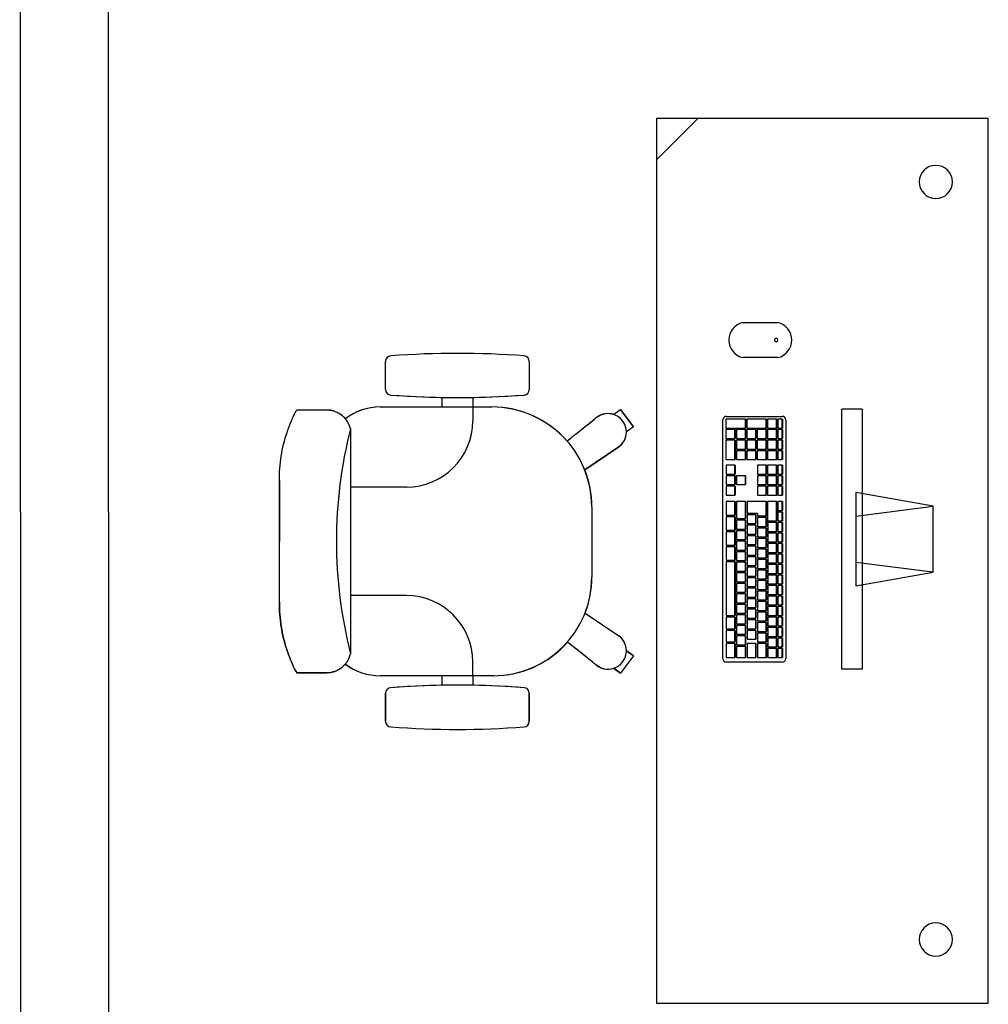
# Model space of a CAD drawing. Extents: x 124 to 265, y -167 to 46.
# Drawn here: x 224 to 225, y -129 to -127 of the extents above; entities that cross this region are included whole.
import ezdxf

# ---------------------------------------------------------------- set-up
doc = ezdxf.new("R2010")
doc.units = 0
doc.layers.add('BASE', color=8, linetype='Continuous')

msp = doc.modelspace()

# ---------------------------------------------------------------- linework, layer by layer
at = {"layer": 'BASE', "color": 8}
for p, q in [((223.6368, -125.5773), (223.6388, -130.3858)), ((223.7988, -130.3858), (223.7969, -125.7173)), ((224.7884, -127.4465), (224.8634, -127.3715)), ((225.3884, -127.3715), (224.7884, -127.3715)), ((224.7884, -127.3715), (224.7884, -128.9715)), ((225.3884, -128.9715), (225.3884, -127.3715)), ((224.9445, -127.7408), (225.008, -127.7408)), ((225.008, -127.8043), (224.9445, -127.8043)), ((224.2984, -127.8619), (224.2984, -127.8111)), ((224.2984, -127.8619), (224.2984, -127.8111)), ((224.2984, -127.8619), (224.2984, -127.8111)), ((224.5584, -127.8111), (224.5584, -127.8619)), ((224.5584, -127.8111), (224.5584, -127.8619)), ((224.5584, -127.8111), (224.5584, -127.8619)), ((224.401, -127.8935), (224.401, -127.8763)), ((224.401, -127.8935), (224.401, -127.8763)), ((224.401, -127.8935), (224.401, -127.8763)), ((224.456, -127.8763), (224.456, -127.8935)), ((224.456, -127.8763), (224.456, -127.8935)), ((224.456, -127.8763), (224.456, -127.8935)), ((224.2884, -127.8935), (224.401, -127.8935)), ((224.2884, -127.8935), (224.4909, -127.8935)), ((224.2884, -127.8935), (224.4909, -127.8935)), ((224.456, -127.8935), (224.4909, -127.8935)), ((224.456, -127.8935), (224.456, -127.9185)), ((224.7109, -127.9071), (224.7235, -127.8979)), ((224.7109, -127.9071), (224.7235, -127.8979)), ((224.7109, -127.9071), (224.7235, -127.8979)), ((224.7235, -127.8979), (224.7466, -127.9296)), ((224.7466, -127.9296), (224.7235, -127.8979)), ((224.7466, -127.9296), (224.7235, -127.8979)), ((224.7466, -127.9296), (224.7235, -127.8979)), ((224.7466, -127.9296), (224.7235, -127.8979)), ((224.7466, -127.9296), (224.7235, -127.8979)), ((224.7466, -127.9296), (224.7235, -127.8979)), ((225.1605, -127.8976), (225.1235, -127.8976)), ((225.1235, -128.3675), (225.1235, -127.8976)), ((225.1605, -127.8976), (225.1605, -128.3675)), ((224.1378, -127.8987), (224.192, -127.8987)), ((224.1378, -127.8987), (224.182, -127.8987)), ((224.1478, -127.8987), (224.192, -127.8987)), ((224.6789, -127.9134), (224.681, -127.9118)), ((224.681, -127.9118), (224.6789, -127.9134)), ((224.681, -127.9118), (224.6789, -127.9134)), ((224.9491, -127.9155), (224.9139, -127.9155)), ((224.9139, -127.9155), (224.9139, -127.9315)), ((224.9146, -127.9104), (225.0158, -127.9104)), ((224.9491, -127.9315), (224.9491, -127.9155)), ((224.9491, -127.9155), (224.9494, -127.9155)), ((224.9494, -127.9155), (224.9494, -127.9315)), ((224.987, -127.9155), (224.9518, -127.9155)), ((224.9518, -127.9155), (224.9518, -127.9315)), ((224.987, -127.9315), (224.987, -127.9155)), ((224.987, -127.9155), (224.9872, -127.9155)), ((224.9872, -127.9155), (224.9872, -127.9315)), ((225.0056, -127.9155), (224.9894, -127.9155)), ((224.9894, -127.9155), (224.9894, -127.9315)), ((225.0056, -127.9315), (225.0056, -127.9155)), ((225.0056, -127.9155), (225.0059, -127.9155)), ((225.0059, -127.9155), (225.0059, -127.9315)), ((225.0079, -127.9155), (225.0079, -127.9315)), ((225.0158, -127.9155), (225.0079, -127.9155)), ((225.0158, -127.9315), (225.0158, -127.9155)), ((225.0158, -127.9155), (225.0161, -127.9155)), ((225.0161, -127.9155), (225.0161, -127.9315)), ((224.235, -127.9327), (224.235, -128.3392)), ((224.7466, -127.9296), (224.734, -127.9387)), ((224.7466, -127.9296), (224.734, -127.9387)), ((224.7466, -127.9296), (224.734, -127.9387)), ((224.9082, -128.3484), (224.9082, -127.9168)), ((224.9139, -127.9315), (224.9491, -127.9315)), ((224.9491, -127.9315), (224.9494, -127.9315)), ((224.9518, -127.9315), (224.987, -127.9315)), ((224.987, -127.9315), (224.9872, -127.9315)), ((224.9894, -127.9315), (225.0056, -127.9315)), ((225.0056, -127.9315), (225.0059, -127.9315)), ((225.0079, -127.9315), (225.0158, -127.9315)), ((225.0158, -127.9315), (225.0161, -127.9315)), ((225.0221, -127.9168), (225.0221, -128.3484)), ((224.9302, -127.9345), (224.9139, -127.9345)), ((224.9139, -127.9345), (224.9139, -127.9505)), ((224.9139, -127.9505), (224.9302, -127.9505)), ((224.9302, -127.9505), (224.9302, -127.9345)), ((224.9302, -127.9345), (224.9305, -127.9345)), ((224.9302, -127.9505), (224.9305, -127.9505)), ((224.9305, -127.9345), (224.9305, -127.9505)), ((224.9491, -127.9345), (224.9329, -127.9345)), ((224.9329, -127.9345), (224.9329, -127.9505)), ((224.9329, -127.9505), (224.9491, -127.9505)), ((224.9491, -127.9505), (224.9491, -127.9345)), ((224.9491, -127.9345), (224.9494, -127.9345)), ((224.9491, -127.9505), (224.9494, -127.9505)), ((224.9494, -127.9345), (224.9494, -127.9505)), ((224.968, -127.9345), (224.9518, -127.9345)), ((224.9518, -127.9345), (224.9518, -127.9505)), ((224.9518, -127.9505), (224.968, -127.9505)), ((224.968, -127.9505), (224.968, -127.9345)), ((224.968, -127.9345), (224.9683, -127.9345)), ((224.968, -127.9505), (224.9683, -127.9505)), ((224.9683, -127.9345), (224.9683, -127.9505)), ((224.987, -127.9345), (224.9707, -127.9345)), ((224.9707, -127.9345), (224.9707, -127.9505)), ((224.9707, -127.9505), (224.987, -127.9505)), ((224.987, -127.9505), (224.987, -127.9345)), ((224.987, -127.9345), (224.9872, -127.9345)), ((224.987, -127.9505), (224.9872, -127.9505)), ((224.9872, -127.9345), (224.9872, -127.9505)), ((225.0056, -127.9345), (224.9894, -127.9345)), ((224.9894, -127.9345), (224.9894, -127.9505)), ((224.9894, -127.9505), (225.0056, -127.9505)), ((225.0056, -127.9505), (225.0056, -127.9345)), ((225.0056, -127.9345), (225.0059, -127.9345)), ((225.0056, -127.9505), (225.0059, -127.9505)), ((225.0059, -127.9345), (225.0059, -127.9505)), ((225.0079, -127.9345), (225.0079, -127.9505)), ((225.0158, -127.9345), (225.0079, -127.9345)), ((225.0079, -127.9505), (225.0158, -127.9505)), ((225.0158, -127.9505), (225.0158, -127.9345)), ((225.0158, -127.9345), (225.0161, -127.9345)), ((225.0158, -127.9505), (225.0161, -127.9505)), ((225.0161, -127.9345), (225.0161, -127.9505)), ((224.7202, -127.9657), (224.6586, -128.0073)), ((224.6586, -128.0073), (224.7202, -127.9657)), ((224.6586, -128.0073), (224.7202, -127.9657)), ((224.9302, -127.9535), (224.9139, -127.9535)), ((224.9139, -127.9535), (224.9139, -127.9885)), ((224.9302, -127.9885), (224.9302, -127.9535)), ((224.9302, -127.9535), (224.9305, -127.9535)), ((224.9305, -127.9535), (224.9305, -127.9885)), ((224.9491, -127.9535), (224.9329, -127.9535)), ((224.9329, -127.9535), (224.9329, -127.9695)), ((224.9329, -127.9695), (224.9491, -127.9695)), ((224.9491, -127.9695), (224.9491, -127.9535)), ((224.9491, -127.9535), (224.9494, -127.9535)), ((224.9491, -127.9695), (224.9494, -127.9695)), ((224.9494, -127.9535), (224.9494, -127.9695)), ((224.968, -127.9535), (224.9518, -127.9535)), ((224.9518, -127.9535), (224.9518, -127.9695)), ((224.9518, -127.9695), (224.968, -127.9695)), ((224.968, -127.9695), (224.968, -127.9535)), ((224.968, -127.9535), (224.9683, -127.9535)), ((224.968, -127.9695), (224.9683, -127.9695)), ((224.9683, -127.9535), (224.9683, -127.9695)), ((224.987, -127.9535), (224.9707, -127.9535)), ((224.9707, -127.9535), (224.9707, -127.9695)), ((224.9707, -127.9695), (224.987, -127.9695)), ((224.987, -127.9695), (224.987, -127.9535)), ((224.987, -127.9535), (224.9872, -127.9535)), ((224.987, -127.9695), (224.9872, -127.9695)), ((224.9872, -127.9535), (224.9872, -127.9695)), ((225.0056, -127.9535), (224.9894, -127.9535)), ((224.9894, -127.9535), (224.9894, -127.9695)), ((224.9894, -127.9695), (225.0056, -127.9695)), ((225.0056, -127.9695), (225.0056, -127.9535)), ((225.0056, -127.9535), (225.0059, -127.9535)), ((225.0056, -127.9695), (225.0059, -127.9695)), ((225.0059, -127.9535), (225.0059, -127.9695)), ((225.0079, -127.9535), (225.0079, -127.9695)), ((225.0158, -127.9535), (225.0079, -127.9535)), ((225.0079, -127.9695), (225.0158, -127.9695)), ((225.0158, -127.9695), (225.0158, -127.9535)), ((225.0158, -127.9535), (225.0161, -127.9535)), ((225.0158, -127.9695), (225.0161, -127.9695)), ((225.0161, -127.9535), (225.0161, -127.9695)), ((224.9491, -127.9725), (224.9329, -127.9725)), ((224.9329, -127.9725), (224.9329, -127.9885)), ((224.9491, -127.9885), (224.9491, -127.9725)), ((224.9491, -127.9725), (224.9494, -127.9725)), ((224.9494, -127.9725), (224.9494, -127.9885)), ((224.968, -127.9725), (224.9518, -127.9725)), ((224.9518, -127.9725), (224.9518, -127.9885)), ((224.968, -127.9885), (224.968, -127.9725)), ((224.968, -127.9725), (224.9683, -127.9725)), ((224.9683, -127.9725), (224.9683, -127.9885)), ((224.987, -127.9725), (224.9707, -127.9725)), ((224.9707, -127.9725), (224.9707, -127.9885)), ((224.987, -127.9885), (224.987, -127.9725)), ((224.987, -127.9725), (224.9872, -127.9725)), ((224.9872, -127.9725), (224.9872, -127.9885)), ((225.0056, -127.9725), (224.9894, -127.9725)), ((224.9894, -127.9725), (224.9894, -127.9885)), ((225.0056, -127.9885), (225.0056, -127.9725)), ((225.0056, -127.9725), (225.0059, -127.9725)), ((225.0059, -127.9725), (225.0059, -127.9885)), ((225.0079, -127.9725), (225.0079, -127.9885)), ((225.0158, -127.9725), (225.0079, -127.9725)), ((225.0158, -127.9885), (225.0158, -127.9725)), ((225.0158, -127.9725), (225.0161, -127.9725)), ((225.0161, -127.9725), (225.0161, -127.9885)), ((224.9139, -127.9885), (224.9302, -127.9885)), ((224.9302, -127.9989), (224.9142, -127.9989)), ((224.9142, -127.9989), (224.9142, -128.0149)), ((224.9302, -127.9885), (224.9305, -127.9885)), ((224.9302, -128.0149), (224.9302, -127.9989)), ((224.9305, -127.9989), (224.9302, -127.9989)), ((224.9305, -127.9989), (224.9305, -128.0149)), ((224.9329, -127.9885), (224.9491, -127.9885)), ((224.9491, -127.9885), (224.9494, -127.9885)), ((224.9518, -127.9885), (224.968, -127.9885)), ((224.968, -127.9885), (224.9683, -127.9885)), ((224.9707, -127.9885), (224.987, -127.9885)), ((224.987, -127.9989), (224.971, -127.9989)), ((224.971, -127.9989), (224.971, -128.0149)), ((224.987, -127.9885), (224.9872, -127.9885)), ((224.987, -128.0149), (224.987, -127.9989)), ((224.9872, -127.9989), (224.987, -127.9989)), ((224.9872, -127.9989), (224.9872, -128.0149)), ((224.9894, -127.9885), (225.0056, -127.9885)), ((225.0056, -127.9989), (224.9894, -127.9989)), ((224.9894, -127.9989), (224.9894, -128.0149)), ((225.0056, -127.9885), (225.0059, -127.9885)), ((225.0056, -128.0149), (225.0056, -127.9989)), ((225.0056, -127.9989), (225.0059, -127.9989)), ((225.0059, -127.9989), (225.0059, -128.0149)), ((225.0079, -127.9885), (225.0158, -127.9885)), ((225.0079, -127.9989), (225.0079, -128.0149)), ((225.0158, -127.9989), (225.0079, -127.9989)), ((225.0158, -127.9885), (225.0161, -127.9885)), ((225.0158, -128.0149), (225.0158, -127.9989)), ((225.0158, -127.9989), (225.0161, -127.9989)), ((225.0161, -127.9989), (225.0161, -128.0149)), ((224.9142, -128.0149), (224.9302, -128.0149)), ((224.9302, -128.0179), (224.9142, -128.0179)), ((224.9142, -128.0179), (224.9142, -128.0339)), ((224.9302, -128.0149), (224.9305, -128.0149)), ((224.9302, -128.0339), (224.9302, -128.0179)), ((224.9302, -128.0179), (224.9305, -128.0179)), ((224.9305, -128.0179), (224.9305, -128.0339)), ((224.9491, -128.0179), (224.9332, -128.0179)), ((224.9332, -128.0179), (224.9332, -128.0339)), ((224.9491, -128.0339), (224.9491, -128.0179)), ((224.9491, -128.0179), (224.9494, -128.0179)), ((224.9494, -128.0179), (224.9494, -128.0339)), ((224.971, -128.0149), (224.987, -128.0149)), ((224.987, -128.0179), (224.971, -128.0179)), ((224.971, -128.0179), (224.971, -128.0339)), ((224.987, -128.0149), (224.9872, -128.0149)), ((224.987, -128.0339), (224.987, -128.0179)), ((224.987, -128.0179), (224.9872, -128.0179)), ((224.9872, -128.0179), (224.9872, -128.0339)), ((224.9894, -128.0149), (225.0056, -128.0149)), ((225.0056, -128.0179), (224.9894, -128.0179)), ((224.9894, -128.0179), (224.9894, -128.0339)), ((225.0056, -128.0149), (225.0059, -128.0149)), ((225.0056, -128.0339), (225.0056, -128.0179)), ((225.0056, -128.0179), (225.0059, -128.0179)), ((225.0059, -128.0179), (225.0059, -128.0339)), ((225.0079, -128.0149), (225.0158, -128.0149)), ((225.0079, -128.0179), (225.0079, -128.0339)), ((225.0158, -128.0179), (225.0079, -128.0179)), ((225.0158, -128.0149), (225.0161, -128.0149)), ((225.0158, -128.0339), (225.0158, -128.0179)), ((225.0158, -128.0179), (225.0161, -128.0179)), ((225.0161, -128.0179), (225.0161, -128.0339)), ((224.1064, -128.1365), (224.1064, -128.0264)), ((224.1064, -128.0264), (224.1064, -128.1365)), ((224.336, -128.0385), (224.235, -128.0385)), ((224.9142, -128.0339), (224.9302, -128.0339)), ((224.9302, -128.0369), (224.9142, -128.0369)), ((224.9142, -128.0369), (224.9142, -128.0529)), ((224.9305, -128.0339), (224.9302, -128.0339)), ((224.9302, -128.0529), (224.9302, -128.0369)), ((224.9302, -128.0369), (224.9305, -128.0369)), ((224.9305, -128.0369), (224.9305, -128.0529)), ((224.9332, -128.0339), (224.9491, -128.0339)), ((224.9494, -128.0339), (224.9491, -128.0339)), ((224.971, -128.0339), (224.987, -128.0339)), ((224.987, -128.0369), (224.971, -128.0369)), ((224.971, -128.0369), (224.971, -128.0529)), ((224.9872, -128.0339), (224.987, -128.0339)), ((224.987, -128.0529), (224.987, -128.0369)), ((224.987, -128.0369), (224.9872, -128.0369)), ((224.9872, -128.0369), (224.9872, -128.0529)), ((224.9894, -128.0339), (225.0056, -128.0339)), ((225.0056, -128.0369), (224.9894, -128.0369)), ((224.9894, -128.0369), (224.9894, -128.0529)), ((225.0056, -128.0339), (225.0059, -128.0339)), ((225.0056, -128.0529), (225.0056, -128.0369)), ((225.0056, -128.0369), (225.0059, -128.0369)), ((225.0059, -128.0369), (225.0059, -128.0529)), ((225.0079, -128.0339), (225.0158, -128.0339)), ((225.0079, -128.0369), (225.0079, -128.0529)), ((225.0158, -128.0369), (225.0079, -128.0369)), ((225.0158, -128.0339), (225.0161, -128.0339)), ((225.0158, -128.0529), (225.0158, -128.0369)), ((225.0158, -128.0369), (225.0161, -128.0369)), ((225.0161, -128.0369), (225.0161, -128.0529)), ((224.9142, -128.0529), (224.9302, -128.0529)), ((224.9305, -128.0529), (224.9302, -128.0529)), ((224.971, -128.0529), (224.987, -128.0529)), ((224.9872, -128.0529), (224.987, -128.0529)), ((224.9894, -128.0529), (225.0056, -128.0529)), ((225.0056, -128.0529), (225.0059, -128.0529)), ((225.0079, -128.0529), (225.0158, -128.0529)), ((225.0158, -128.0529), (225.0161, -128.0529)), ((225.1489, -128.0484), (225.1489, -128.2167)), ((225.2887, -128.0731), (225.1489, -128.0484)), ((224.6714, -128.074), (224.6714, -128.2015)), ((224.6714, -128.074), (224.6714, -128.2015)), ((224.6714, -128.074), (224.6714, -128.2015)), ((224.9302, -128.0644), (224.9142, -128.0644)), ((224.9142, -128.0644), (224.9142, -128.0894)), ((224.9302, -128.0894), (224.9302, -128.0644)), ((224.9302, -128.0644), (224.9305, -128.0644)), ((224.9305, -128.0644), (224.9305, -128.0894)), ((224.9331, -128.0644), (224.9331, -128.0954)), ((224.9491, -128.0644), (224.9331, -128.0644)), ((224.9491, -128.0954), (224.9491, -128.0644)), ((224.9491, -128.0644), (224.9494, -128.0644)), ((224.9494, -128.0644), (224.9494, -128.0954)), ((224.987, -128.0644), (224.9521, -128.0644)), ((224.9521, -128.0644), (224.9521, -128.0854)), ((224.987, -128.0904), (224.987, -128.0644)), ((224.987, -128.0644), (224.9872, -128.0644)), ((224.9872, -128.0644), (224.9872, -128.0904)), ((225.0056, -128.0644), (224.9894, -128.0644)), ((224.9894, -128.0644), (224.9894, -128.0994)), ((225.0056, -128.0994), (225.0056, -128.0644)), ((225.0056, -128.0644), (225.0059, -128.0644)), ((225.0059, -128.0644), (225.0059, -128.0994)), ((225.0079, -128.0644), (225.0079, -128.0804)), ((225.0158, -128.0644), (225.0079, -128.0644)), ((225.0158, -128.0804), (225.0158, -128.0644)), ((225.0158, -128.0644), (225.0161, -128.0644)), ((225.0161, -128.0644), (225.0161, -128.0804)), ((225.1489, -128.091), (225.2887, -128.0731)), ((225.2888, -128.192), (225.2887, -128.0731)), ((224.9142, -128.0894), (224.9302, -128.0894)), ((224.9302, -128.0924), (224.9142, -128.0924)), ((224.9142, -128.0924), (224.9142, -128.1164)), ((224.9302, -128.0894), (224.9305, -128.0894)), ((224.9302, -128.1164), (224.9302, -128.0924)), ((224.9302, -128.0924), (224.9305, -128.0924)), ((224.9305, -128.0924), (224.9305, -128.1164)), ((224.9521, -128.0854), (224.971, -128.0854)), ((224.9521, -128.0884), (224.9521, -128.1044)), ((224.968, -128.0884), (224.9521, -128.0884)), ((224.968, -128.1044), (224.968, -128.0884)), ((224.968, -128.0884), (224.9683, -128.0884)), ((224.9683, -128.0884), (224.9683, -128.1044)), ((224.971, -128.0854), (224.971, -128.0904)), ((224.971, -128.0904), (224.987, -128.0904)), ((224.971, -128.0934), (224.971, -128.1094)), ((224.987, -128.0934), (224.971, -128.0934)), ((224.987, -128.0904), (224.9872, -128.0904)), ((224.987, -128.1094), (224.987, -128.0934)), ((224.987, -128.0934), (224.9872, -128.0934)), ((224.9872, -128.0934), (224.9872, -128.1094)), ((225.0079, -128.0804), (225.0158, -128.0804)), ((225.0079, -128.0834), (225.0079, -128.0994)), ((225.0158, -128.0834), (225.0079, -128.0834)), ((225.0158, -128.0804), (225.0161, -128.0804)), ((225.0158, -128.0994), (225.0158, -128.0834)), ((225.0158, -128.0834), (225.0161, -128.0834)), ((225.0161, -128.0834), (225.0161, -128.0994)), ((224.9331, -128.0954), (224.9491, -128.0954)), ((224.9331, -128.0984), (224.9331, -128.1144)), ((224.9491, -128.0984), (224.9331, -128.0984)), ((224.9491, -128.0954), (224.9494, -128.0954)), ((224.9491, -128.1144), (224.9491, -128.0984)), ((224.9491, -128.0984), (224.9494, -128.0984)), ((224.9494, -128.0984), (224.9494, -128.1144)), ((224.9521, -128.1044), (224.968, -128.1044)), ((224.9521, -128.1074), (224.9521, -128.1234)), ((224.968, -128.1074), (224.9521, -128.1074)), ((224.968, -128.1044), (224.9683, -128.1044)), ((224.968, -128.1234), (224.968, -128.1074)), ((224.968, -128.1074), (224.9683, -128.1074)), ((224.9683, -128.1074), (224.9683, -128.1234)), ((224.971, -128.1094), (224.987, -128.1094)), ((224.987, -128.1094), (224.9872, -128.1094)), ((224.9894, -128.0994), (225.0056, -128.0994)), ((224.9897, -128.1024), (224.9897, -128.1184)), ((225.0056, -128.1024), (224.9897, -128.1024)), ((225.0056, -128.0994), (225.0059, -128.0994)), ((225.0056, -128.1184), (225.0056, -128.1024)), ((225.0056, -128.1024), (225.0059, -128.1024)), ((225.0059, -128.1024), (225.0059, -128.1184)), ((225.0079, -128.0994), (225.0158, -128.0994)), ((225.0079, -128.1024), (225.0079, -128.1184)), ((225.0158, -128.1024), (225.0079, -128.1024)), ((225.0158, -128.0994), (225.0161, -128.0994)), ((225.0158, -128.1184), (225.0158, -128.1024)), ((225.0158, -128.1024), (225.0161, -128.1024)), ((225.0161, -128.1024), (225.0161, -128.1184)), ((224.9142, -128.1164), (224.9302, -128.1164)), ((224.9302, -128.1194), (224.9142, -128.1194)), ((224.9142, -128.1194), (224.9142, -128.1434)), ((224.9302, -128.1164), (224.9305, -128.1164)), ((224.9302, -128.1434), (224.9302, -128.1194)), ((224.9302, -128.1194), (224.9305, -128.1194)), ((224.9305, -128.1194), (224.9305, -128.1434)), ((224.9331, -128.1144), (224.9491, -128.1144)), ((224.9331, -128.1174), (224.9331, -128.1334)), ((224.9491, -128.1174), (224.9331, -128.1174)), ((224.9491, -128.1144), (224.9494, -128.1144)), ((224.9491, -128.1334), (224.9491, -128.1174)), ((224.9491, -128.1174), (224.9494, -128.1174)), ((224.9494, -128.1174), (224.9494, -128.1334)), ((224.9521, -128.1234), (224.968, -128.1234)), ((224.9521, -128.1264), (224.9521, -128.1424)), ((224.968, -128.1264), (224.9521, -128.1264)), ((224.968, -128.1234), (224.9683, -128.1234)), ((224.968, -128.1424), (224.968, -128.1264)), ((224.968, -128.1264), (224.9683, -128.1264)), ((224.9683, -128.1264), (224.9683, -128.1424)), ((224.971, -128.1124), (224.971, -128.1284)), ((224.987, -128.1124), (224.971, -128.1124)), ((224.971, -128.1284), (224.987, -128.1284)), ((224.987, -128.1284), (224.987, -128.1124)), ((224.987, -128.1124), (224.9872, -128.1124)), ((224.987, -128.1284), (224.9872, -128.1284)), ((224.9872, -128.1124), (224.9872, -128.1284)), ((224.9897, -128.1184), (225.0056, -128.1184)), ((224.9897, -128.1214), (224.9897, -128.1374)), ((225.0056, -128.1214), (224.9897, -128.1214)), ((225.0056, -128.1184), (225.0059, -128.1184)), ((225.0056, -128.1374), (225.0056, -128.1214)), ((225.0056, -128.1214), (225.0059, -128.1214)), ((225.0059, -128.1214), (225.0059, -128.1374)), ((225.0079, -128.1184), (225.0158, -128.1184)), ((225.0079, -128.1214), (225.0079, -128.1374)), ((225.0158, -128.1214), (225.0079, -128.1214)), ((225.0158, -128.1184), (225.0161, -128.1184)), ((225.0158, -128.1374), (225.0158, -128.1214)), ((225.0158, -128.1214), (225.0161, -128.1214)), ((225.0161, -128.1214), (225.0161, -128.1374)), ((224.1064, -128.2467), (224.1064, -128.1365)), ((224.1064, -128.2467), (224.1064, -128.1365)), ((224.9142, -128.1434), (224.9302, -128.1434)), ((224.9302, -128.1464), (224.9142, -128.1464)), ((224.9142, -128.1464), (224.9142, -128.1704)), ((224.9302, -128.1434), (224.9305, -128.1434)), ((224.9302, -128.1704), (224.9302, -128.1464)), ((224.9302, -128.1464), (224.9305, -128.1464)), ((224.9305, -128.1464), (224.9305, -128.1704)), ((224.9331, -128.1334), (224.9491, -128.1334)), ((224.9331, -128.1364), (224.9331, -128.1524)), ((224.9491, -128.1364), (224.9331, -128.1364)), ((224.9491, -128.1334), (224.9494, -128.1334)), ((224.9491, -128.1524), (224.9491, -128.1364)), ((224.9491, -128.1364), (224.9494, -128.1364)), ((224.9494, -128.1364), (224.9494, -128.1524)), ((224.9521, -128.1424), (224.968, -128.1424)), ((224.9521, -128.1454), (224.9521, -128.1614)), ((224.968, -128.1454), (224.9521, -128.1454)), ((224.968, -128.1424), (224.9683, -128.1424)), ((224.968, -128.1614), (224.968, -128.1454)), ((224.968, -128.1454), (224.9683, -128.1454)), ((224.9683, -128.1454), (224.9683, -128.1614)), ((224.971, -128.1314), (224.971, -128.1474)), ((224.987, -128.1314), (224.971, -128.1314)), ((224.971, -128.1474), (224.987, -128.1474)), ((224.987, -128.1474), (224.987, -128.1314)), ((224.987, -128.1314), (224.9872, -128.1314)), ((224.987, -128.1474), (224.9872, -128.1474)), ((224.9872, -128.1314), (224.9872, -128.1474)), ((224.9897, -128.1374), (225.0056, -128.1374)), ((224.9897, -128.1404), (224.9897, -128.1564)), ((225.0056, -128.1404), (224.9897, -128.1404)), ((225.0056, -128.1374), (225.0059, -128.1374)), ((225.0056, -128.1564), (225.0056, -128.1404)), ((225.0056, -128.1404), (225.0059, -128.1404)), ((225.0059, -128.1404), (225.0059, -128.1564)), ((225.0079, -128.1374), (225.0158, -128.1374)), ((225.0079, -128.1404), (225.0079, -128.1564)), ((225.0158, -128.1404), (225.0079, -128.1404)), ((225.0158, -128.1374), (225.0161, -128.1374)), ((225.0158, -128.1564), (225.0158, -128.1404)), ((225.0158, -128.1404), (225.0161, -128.1404)), ((225.0161, -128.1404), (225.0161, -128.1564)), ((224.9331, -128.1524), (224.9491, -128.1524)), ((224.9331, -128.1554), (224.9331, -128.1714)), ((224.9491, -128.1554), (224.9331, -128.1554)), ((224.9491, -128.1524), (224.9494, -128.1524)), ((224.9491, -128.1714), (224.9491, -128.1554)), ((224.9491, -128.1554), (224.9494, -128.1554)), ((224.9494, -128.1554), (224.9494, -128.1714)), ((224.9521, -128.1614), (224.968, -128.1614)), ((224.9521, -128.1644), (224.9521, -128.1804)), ((224.968, -128.1644), (224.9521, -128.1644)), ((224.968, -128.1614), (224.9683, -128.1614)), ((224.968, -128.1804), (224.968, -128.1644)), ((224.968, -128.1644), (224.9683, -128.1644)), ((224.9683, -128.1644), (224.9683, -128.1804)), ((224.971, -128.1504), (224.971, -128.1664)), ((224.987, -128.1504), (224.971, -128.1504)), ((224.987, -128.1664), (224.987, -128.1504)), ((224.987, -128.1504), (224.9872, -128.1504)), ((224.9872, -128.1504), (224.9872, -128.1664)), ((224.9897, -128.1564), (225.0056, -128.1564)), ((224.9897, -128.1594), (224.9897, -128.1754)), ((225.0056, -128.1594), (224.9897, -128.1594)), ((225.0056, -128.1564), (225.0059, -128.1564)), ((225.0056, -128.1754), (225.0056, -128.1594)), ((225.0056, -128.1594), (225.0059, -128.1594)), ((225.0059, -128.1594), (225.0059, -128.1754)), ((225.0079, -128.1564), (225.0158, -128.1564)), ((225.0079, -128.1594), (225.0079, -128.1754)), ((225.0158, -128.1594), (225.0079, -128.1594)), ((225.0158, -128.1564), (225.0161, -128.1564)), ((225.0158, -128.1754), (225.0158, -128.1594)), ((225.0158, -128.1594), (225.0161, -128.1594)), ((225.0161, -128.1594), (225.0161, -128.1754)), ((224.9142, -128.1704), (224.9302, -128.1704)), ((224.9142, -128.1734), (224.9142, -128.2704)), ((224.9302, -128.1734), (224.9142, -128.1734)), ((224.9302, -128.1704), (224.9305, -128.1704)), ((224.9302, -128.2704), (224.9302, -128.1734)), ((224.9302, -128.1734), (224.9305, -128.1734)), ((224.9305, -128.1734), (224.9305, -128.2704)), ((224.9331, -128.1714), (224.9491, -128.1714)), ((224.9331, -128.1744), (224.9331, -128.1904)), ((224.9491, -128.1744), (224.9331, -128.1744)), ((224.9491, -128.1714), (224.9494, -128.1714)), ((224.9491, -128.1904), (224.9491, -128.1744)), ((224.9491, -128.1744), (224.9494, -128.1744)), ((224.9494, -128.1744), (224.9494, -128.1904)), ((224.9521, -128.1804), (224.968, -128.1804)), ((224.9521, -128.1834), (224.9521, -128.1994)), ((224.968, -128.1834), (224.9521, -128.1834)), ((224.968, -128.1804), (224.9683, -128.1804)), ((224.968, -128.1994), (224.968, -128.1834)), ((224.968, -128.1834), (224.9683, -128.1834)), ((224.9683, -128.1834), (224.9683, -128.1994)), ((224.971, -128.1664), (224.987, -128.1664)), ((224.971, -128.1694), (224.971, -128.1854)), ((224.987, -128.1694), (224.971, -128.1694)), ((224.987, -128.1664), (224.9872, -128.1664)), ((224.987, -128.1854), (224.987, -128.1694)), ((224.987, -128.1694), (224.9872, -128.1694)), ((224.9872, -128.1694), (224.9872, -128.1854)), ((224.9897, -128.1754), (225.0056, -128.1754)), ((224.9897, -128.1784), (224.9897, -128.1944)), ((225.0056, -128.1784), (224.9897, -128.1784)), ((225.0056, -128.1754), (225.0059, -128.1754)), ((225.0056, -128.1944), (225.0056, -128.1784)), ((225.0056, -128.1784), (225.0059, -128.1784)), ((225.0059, -128.1784), (225.0059, -128.1944)), ((225.0079, -128.1754), (225.0158, -128.1754)), ((225.0079, -128.1784), (225.0079, -128.1944)), ((225.0158, -128.1784), (225.0079, -128.1784)), ((225.0158, -128.1754), (225.0161, -128.1754)), ((225.0158, -128.1944), (225.0158, -128.1784)), ((225.0158, -128.1784), (225.0161, -128.1784)), ((225.0161, -128.1784), (225.0161, -128.1944)), ((225.1489, -128.1741), (225.2874, -128.1918)), ((224.9331, -128.1904), (224.9491, -128.1904)), ((224.9331, -128.1934), (224.9331, -128.2094)), ((224.9491, -128.1934), (224.9331, -128.1934)), ((224.9491, -128.1904), (224.9494, -128.1904)), ((224.9491, -128.2094), (224.9491, -128.1934)), ((224.9491, -128.1934), (224.9494, -128.1934)), ((224.9494, -128.1934), (224.9494, -128.2094)), ((224.9521, -128.1994), (224.968, -128.1994)), ((224.968, -128.1994), (224.9683, -128.1994)), ((224.971, -128.1854), (224.987, -128.1854)), ((224.971, -128.1884), (224.971, -128.2044)), ((224.987, -128.1884), (224.971, -128.1884)), ((224.987, -128.1854), (224.9872, -128.1854)), ((224.987, -128.2044), (224.987, -128.1884)), ((224.987, -128.1884), (224.9872, -128.1884)), ((224.9872, -128.1884), (224.9872, -128.2044)), ((224.9897, -128.1944), (225.0056, -128.1944)), ((224.9897, -128.1974), (224.9897, -128.2134)), ((225.0056, -128.1974), (224.9897, -128.1974)), ((225.0056, -128.1944), (225.0059, -128.1944)), ((225.0056, -128.2134), (225.0056, -128.1974)), ((225.0056, -128.1974), (225.0059, -128.1974)), ((225.0059, -128.1974), (225.0059, -128.2134)), ((225.0079, -128.1944), (225.0158, -128.1944)), ((225.0079, -128.1974), (225.0079, -128.2134)), ((225.0158, -128.1974), (225.0079, -128.1974)), ((225.0158, -128.1944), (225.0161, -128.1944)), ((225.0158, -128.2134), (225.0158, -128.1974)), ((225.0158, -128.1974), (225.0161, -128.1974)), ((225.0161, -128.1974), (225.0161, -128.2134)), ((225.1489, -128.2167), (225.2888, -128.192)), ((224.9331, -128.2094), (224.9491, -128.2094)), ((224.9331, -128.2124), (224.9331, -128.2284)), ((224.9491, -128.2124), (224.9331, -128.2124)), ((224.9491, -128.2094), (224.9494, -128.2094)), ((224.9491, -128.2284), (224.9491, -128.2124)), ((224.9491, -128.2124), (224.9494, -128.2124)), ((224.9494, -128.2124), (224.9494, -128.2284)), ((224.9521, -128.2024), (224.9521, -128.2184)), ((224.968, -128.2024), (224.9521, -128.2024)), ((224.9521, -128.2184), (224.968, -128.2184)), ((224.968, -128.2184), (224.968, -128.2024)), ((224.968, -128.2024), (224.9683, -128.2024)), ((224.968, -128.2184), (224.9683, -128.2184)), ((224.9683, -128.2024), (224.9683, -128.2184)), ((224.971, -128.2044), (224.987, -128.2044)), ((224.971, -128.2074), (224.971, -128.2234)), ((224.987, -128.2074), (224.971, -128.2074)), ((224.987, -128.2044), (224.9872, -128.2044)), ((224.987, -128.2234), (224.987, -128.2074)), ((224.987, -128.2074), (224.9872, -128.2074)), ((224.9872, -128.2074), (224.9872, -128.2234)), ((224.9897, -128.2134), (225.0056, -128.2134)), ((224.9897, -128.2164), (224.9897, -128.2324)), ((225.0056, -128.2164), (224.9897, -128.2164)), ((225.0056, -128.2134), (225.0059, -128.2134)), ((225.0056, -128.2324), (225.0056, -128.2164)), ((225.0056, -128.2164), (225.0059, -128.2164)), ((225.0059, -128.2164), (225.0059, -128.2324)), ((225.0079, -128.2134), (225.0158, -128.2134)), ((225.0079, -128.2164), (225.0079, -128.2324)), ((225.0158, -128.2164), (225.0079, -128.2164)), ((225.0158, -128.2134), (225.0161, -128.2134)), ((225.0158, -128.2324), (225.0158, -128.2164)), ((225.0158, -128.2164), (225.0161, -128.2164)), ((225.0161, -128.2164), (225.0161, -128.2324)), ((224.336, -128.2345), (224.235, -128.2345)), ((224.9331, -128.2284), (224.9491, -128.2284)), ((224.9331, -128.2314), (224.9331, -128.2474)), ((224.9491, -128.2314), (224.9331, -128.2314)), ((224.9491, -128.2284), (224.9494, -128.2284)), ((224.9491, -128.2474), (224.9491, -128.2314)), ((224.9491, -128.2314), (224.9494, -128.2314)), ((224.9494, -128.2314), (224.9494, -128.2474)), ((224.9521, -128.2214), (224.9521, -128.2374)), ((224.968, -128.2214), (224.9521, -128.2214)), ((224.968, -128.2374), (224.968, -128.2214)), ((224.968, -128.2214), (224.9683, -128.2214)), ((224.9683, -128.2214), (224.9683, -128.2374)), ((224.971, -128.2234), (224.987, -128.2234)), ((224.971, -128.2264), (224.971, -128.2424)), ((224.987, -128.2264), (224.971, -128.2264)), ((224.987, -128.2234), (224.9872, -128.2234)), ((224.987, -128.2424), (224.987, -128.2264)), ((224.987, -128.2264), (224.9872, -128.2264)), ((224.9872, -128.2264), (224.9872, -128.2424)), ((224.9897, -128.2324), (225.0056, -128.2324)), ((224.9897, -128.2354), (224.9897, -128.2514)), ((225.0056, -128.2354), (224.9897, -128.2354)), ((225.0056, -128.2324), (225.0059, -128.2324)), ((225.0056, -128.2514), (225.0056, -128.2354)), ((225.0056, -128.2354), (225.0059, -128.2354)), ((225.0059, -128.2354), (225.0059, -128.2514)), ((225.0079, -128.2324), (225.0158, -128.2324)), ((225.0079, -128.2354), (225.0079, -128.2514)), ((225.0158, -128.2354), (225.0079, -128.2354)), ((225.0158, -128.2324), (225.0161, -128.2324)), ((225.0158, -128.2514), (225.0158, -128.2354)), ((225.0158, -128.2354), (225.0161, -128.2354)), ((225.0161, -128.2354), (225.0161, -128.2514)), ((224.9331, -128.2474), (224.9491, -128.2474)), ((224.9331, -128.2504), (224.9331, -128.2664)), ((224.9491, -128.2504), (224.9331, -128.2504)), ((224.9491, -128.2474), (224.9494, -128.2474)), ((224.9491, -128.2664), (224.9491, -128.2504)), ((224.9491, -128.2504), (224.9494, -128.2504)), ((224.9494, -128.2504), (224.9494, -128.2664)), ((224.9521, -128.2374), (224.968, -128.2374)), ((224.9521, -128.2404), (224.9521, -128.2564)), ((224.968, -128.2404), (224.9521, -128.2404)), ((224.968, -128.2374), (224.9683, -128.2374)), ((224.968, -128.2564), (224.968, -128.2404)), ((224.968, -128.2404), (224.9683, -128.2404)), ((224.9683, -128.2404), (224.9683, -128.2564)), ((224.971, -128.2424), (224.987, -128.2424)), ((224.971, -128.2454), (224.971, -128.2614)), ((224.987, -128.2454), (224.971, -128.2454)), ((224.987, -128.2424), (224.9872, -128.2424)), ((224.987, -128.2614), (224.987, -128.2454)), ((224.987, -128.2454), (224.9872, -128.2454)), ((224.9872, -128.2454), (224.9872, -128.2614)), ((224.9897, -128.2514), (225.0056, -128.2514)), ((224.9897, -128.2544), (224.9897, -128.2704)), ((225.0056, -128.2544), (224.9897, -128.2544)), ((225.0056, -128.2514), (225.0059, -128.2514)), ((225.0056, -128.2704), (225.0056, -128.2544)), ((225.0056, -128.2544), (225.0059, -128.2544)), ((225.0059, -128.2544), (225.0059, -128.2704)), ((225.0079, -128.2514), (225.0158, -128.2514)), ((225.0079, -128.2544), (225.0079, -128.2704)), ((225.0158, -128.2544), (225.0079, -128.2544)), ((225.0158, -128.2514), (225.0161, -128.2514)), ((225.0158, -128.2704), (225.0158, -128.2544)), ((225.0158, -128.2544), (225.0161, -128.2544)), ((225.0161, -128.2544), (225.0161, -128.2704)), ((224.6593, -128.2662), (224.7202, -128.3073)), ((224.6593, -128.2662), (224.7202, -128.3073)), ((224.6593, -128.2662), (224.7202, -128.3073)), ((224.9142, -128.2704), (224.9302, -128.2704)), ((224.9302, -128.2704), (224.9305, -128.2704)), ((224.9331, -128.2664), (224.9491, -128.2664)), ((224.9331, -128.2694), (224.9331, -128.2854)), ((224.9491, -128.2694), (224.9331, -128.2694)), ((224.9491, -128.2664), (224.9494, -128.2664)), ((224.9491, -128.2854), (224.9491, -128.2694)), ((224.9491, -128.2694), (224.9494, -128.2694)), ((224.9494, -128.2694), (224.9494, -128.2854)), ((224.9521, -128.2564), (224.968, -128.2564)), ((224.9521, -128.2594), (224.9521, -128.2754)), ((224.968, -128.2594), (224.9521, -128.2594)), ((224.968, -128.2564), (224.9683, -128.2564)), ((224.968, -128.2754), (224.968, -128.2594)), ((224.968, -128.2594), (224.9683, -128.2594)), ((224.9683, -128.2594), (224.9683, -128.2754)), ((224.971, -128.2614), (224.987, -128.2614)), ((224.971, -128.2644), (224.971, -128.2804)), ((224.987, -128.2644), (224.971, -128.2644)), ((224.987, -128.2614), (224.9872, -128.2614)), ((224.987, -128.2804), (224.987, -128.2644)), ((224.987, -128.2644), (224.9872, -128.2644)), ((224.9872, -128.2644), (224.9872, -128.2804)), ((224.9897, -128.2704), (225.0056, -128.2704)), ((225.0056, -128.2704), (225.0059, -128.2704)), ((225.0079, -128.2704), (225.0158, -128.2704)), ((225.0158, -128.2704), (225.0161, -128.2704)), ((224.9142, -128.2734), (224.9142, -128.2944)), ((224.9302, -128.2734), (224.9142, -128.2734)), ((224.9302, -128.2944), (224.9302, -128.2734)), ((224.9302, -128.2734), (224.9305, -128.2734)), ((224.9305, -128.2734), (224.9305, -128.2944)), ((224.9331, -128.2854), (224.9491, -128.2854)), ((224.9331, -128.2884), (224.9331, -128.3044)), ((224.9491, -128.2884), (224.9331, -128.2884)), ((224.9491, -128.2854), (224.9494, -128.2854)), ((224.9491, -128.3044), (224.9491, -128.2884)), ((224.9491, -128.2884), (224.9494, -128.2884)), ((224.9494, -128.2884), (224.9494, -128.3044)), ((224.9521, -128.2754), (224.968, -128.2754)), ((224.9521, -128.2784), (224.9521, -128.2944)), ((224.968, -128.2784), (224.9521, -128.2784)), ((224.968, -128.2754), (224.9683, -128.2754)), ((224.968, -128.2944), (224.968, -128.2784)), ((224.968, -128.2784), (224.9683, -128.2784)), ((224.9683, -128.2784), (224.9683, -128.2944)), ((224.971, -128.2804), (224.987, -128.2804)), ((224.971, -128.2834), (224.971, -128.2994)), ((224.987, -128.2834), (224.971, -128.2834)), ((224.987, -128.2804), (224.9872, -128.2804)), ((224.987, -128.2994), (224.987, -128.2834)), ((224.987, -128.2834), (224.9872, -128.2834)), ((224.9872, -128.2834), (224.9872, -128.2994)), ((224.9897, -128.2734), (224.9897, -128.2894)), ((225.0056, -128.2734), (224.9897, -128.2734)), ((224.9897, -128.2894), (225.0056, -128.2894)), ((225.0056, -128.2894), (225.0056, -128.2734)), ((225.0056, -128.2734), (225.0059, -128.2734)), ((225.0056, -128.2894), (225.0059, -128.2894)), ((225.0059, -128.2734), (225.0059, -128.2894)), ((225.0079, -128.2734), (225.0079, -128.2894)), ((225.0158, -128.2734), (225.0079, -128.2734)), ((225.0079, -128.2894), (225.0158, -128.2894)), ((225.0158, -128.2894), (225.0158, -128.2734)), ((225.0158, -128.2734), (225.0161, -128.2734)), ((225.0158, -128.2894), (225.0161, -128.2894)), ((225.0161, -128.2734), (225.0161, -128.2894)), ((224.9142, -128.2944), (224.9302, -128.2944)), ((224.9142, -128.2974), (224.9142, -128.3184)), ((224.9302, -128.2974), (224.9142, -128.2974)), ((224.9302, -128.2944), (224.9305, -128.2944)), ((224.9302, -128.3184), (224.9302, -128.2974)), ((224.9302, -128.2974), (224.9305, -128.2974)), ((224.9305, -128.2974), (224.9305, -128.3184)), ((224.9331, -128.3044), (224.9491, -128.3044)), ((224.9331, -128.3074), (224.9331, -128.3234)), ((224.9491, -128.3074), (224.9331, -128.3074)), ((224.9491, -128.3044), (224.9494, -128.3044)), ((224.9491, -128.3234), (224.9491, -128.3074)), ((224.9491, -128.3074), (224.9494, -128.3074)), ((224.9494, -128.3074), (224.9494, -128.3234)), ((224.9521, -128.2944), (224.968, -128.2944)), ((224.9521, -128.2974), (224.9521, -128.3134)), ((224.968, -128.2974), (224.9521, -128.2974)), ((224.968, -128.2944), (224.9683, -128.2944)), ((224.968, -128.3134), (224.968, -128.2974)), ((224.968, -128.2974), (224.9683, -128.2974)), ((224.9683, -128.2974), (224.9683, -128.3134)), ((224.971, -128.2994), (224.987, -128.2994)), ((224.971, -128.3024), (224.971, -128.3184)), ((224.987, -128.3024), (224.971, -128.3024)), ((224.987, -128.2994), (224.9872, -128.2994)), ((224.987, -128.3184), (224.987, -128.3024)), ((224.987, -128.3024), (224.9872, -128.3024)), ((224.9872, -128.3024), (224.9872, -128.3184)), ((224.9897, -128.2924), (224.9897, -128.3084)), ((225.0056, -128.2924), (224.9897, -128.2924)), ((225.0056, -128.3084), (225.0056, -128.2924)), ((225.0056, -128.2924), (225.0059, -128.2924)), ((225.0059, -128.2924), (225.0059, -128.3084)), ((225.0079, -128.2924), (225.0079, -128.3084)), ((225.0158, -128.2924), (225.0079, -128.2924)), ((225.0158, -128.3084), (225.0158, -128.2924)), ((225.0158, -128.2924), (225.0161, -128.2924)), ((225.0161, -128.2924), (225.0161, -128.3084)), ((224.9142, -128.3184), (224.9302, -128.3184)), ((224.9142, -128.3214), (224.9142, -128.3464)), ((224.9302, -128.3214), (224.9142, -128.3214)), ((224.9302, -128.3184), (224.9305, -128.3184)), ((224.9302, -128.3464), (224.9302, -128.3214)), ((224.9302, -128.3214), (224.9305, -128.3214)), ((224.9305, -128.3214), (224.9305, -128.3464)), ((224.9331, -128.3234), (224.9491, -128.3234)), ((224.9491, -128.3234), (224.9494, -128.3234)), ((224.9521, -128.3134), (224.968, -128.3134)), ((224.9521, -128.3214), (224.9521, -128.3464)), ((224.968, -128.3214), (224.9521, -128.3214)), ((224.968, -128.3134), (224.9683, -128.3134)), ((224.968, -128.3464), (224.968, -128.3214)), ((224.968, -128.3214), (224.9683, -128.3214)), ((224.9683, -128.3214), (224.9683, -128.3464)), ((224.971, -128.3184), (224.987, -128.3184)), ((224.971, -128.3214), (224.971, -128.3464)), ((224.987, -128.3214), (224.971, -128.3214)), ((224.987, -128.3184), (224.9872, -128.3184)), ((224.987, -128.3464), (224.987, -128.3214)), ((224.987, -128.3214), (224.9872, -128.3214)), ((224.9872, -128.3214), (224.9872, -128.3464)), ((224.9897, -128.3084), (225.0056, -128.3084)), ((224.9897, -128.3114), (224.9897, -128.3274)), ((225.0056, -128.3114), (224.9897, -128.3114)), ((225.0056, -128.3084), (225.0059, -128.3084)), ((225.0056, -128.3274), (225.0056, -128.3114)), ((225.0056, -128.3114), (225.0059, -128.3114)), ((225.0059, -128.3114), (225.0059, -128.3274)), ((225.0079, -128.3084), (225.0158, -128.3084)), ((225.0079, -128.3114), (225.0079, -128.3274)), ((225.0158, -128.3114), (225.0079, -128.3114)), ((225.0158, -128.3084), (225.0161, -128.3084)), ((225.0158, -128.3274), (225.0158, -128.3114)), ((225.0158, -128.3114), (225.0161, -128.3114)), ((225.0161, -128.3114), (225.0161, -128.3274)), ((224.7466, -128.3435), (224.7235, -128.3751)), ((224.7466, -128.3435), (224.7235, -128.3751)), ((224.7466, -128.3435), (224.7235, -128.3751)), ((224.7466, -128.3435), (224.7235, -128.3751)), ((224.7466, -128.3435), (224.7235, -128.3751)), ((224.7466, -128.3435), (224.7235, -128.3751)), ((224.7466, -128.3435), (224.7235, -128.3751)), ((224.734, -128.3343), (224.7466, -128.3435)), ((224.7466, -128.3435), (224.734, -128.3343)), ((224.7466, -128.3435), (224.734, -128.3343)), ((224.9332, -128.3264), (224.9332, -128.3464)), ((224.9491, -128.3264), (224.9332, -128.3264)), ((224.9491, -128.3464), (224.9491, -128.3264)), ((224.9491, -128.3264), (224.9494, -128.3264)), ((224.9494, -128.3264), (224.9494, -128.3464)), ((224.9897, -128.3274), (225.0056, -128.3274)), ((224.9897, -128.3304), (224.9897, -128.3464)), ((225.0056, -128.3304), (224.9897, -128.3304)), ((225.0056, -128.3274), (225.0059, -128.3274)), ((225.0056, -128.3464), (225.0056, -128.3304)), ((225.0056, -128.3304), (225.0059, -128.3304)), ((225.0059, -128.3304), (225.0059, -128.3464)), ((225.0079, -128.3274), (225.0158, -128.3274)), ((225.0079, -128.3304), (225.0079, -128.3464)), ((225.0158, -128.3304), (225.0079, -128.3304)), ((225.0158, -128.3274), (225.0161, -128.3274)), ((225.0158, -128.3464), (225.0158, -128.3304)), ((225.0158, -128.3304), (225.0161, -128.3304)), ((225.0161, -128.3304), (225.0161, -128.3464)), ((224.456, -128.3795), (224.456, -128.3545)), ((224.681, -128.3612), (224.6789, -128.3597)), ((224.681, -128.3612), (224.6789, -128.3597)), ((224.9142, -128.3464), (224.9302, -128.3464)), ((225.0158, -128.3547), (224.9146, -128.3547)), ((224.9302, -128.3464), (224.9305, -128.3464)), ((224.9332, -128.3464), (224.9491, -128.3464)), ((224.9491, -128.3464), (224.9494, -128.3464)), ((224.9521, -128.3464), (224.968, -128.3464)), ((224.968, -128.3464), (224.9683, -128.3464)), ((224.971, -128.3464), (224.987, -128.3464)), ((224.987, -128.3464), (224.9872, -128.3464)), ((224.9897, -128.3464), (225.0056, -128.3464)), ((225.0056, -128.3464), (225.0059, -128.3464)), ((225.0079, -128.3464), (225.0158, -128.3464)), ((225.0158, -128.3464), (225.0161, -128.3464)), ((224.192, -128.3743), (224.1378, -128.3743)), ((224.1378, -128.3743), (224.182, -128.3743)), ((224.1478, -128.3743), (224.192, -128.3743)), ((224.7109, -128.366), (224.7235, -128.3751)), ((224.7109, -128.366), (224.7235, -128.3751)), ((224.7235, -128.3751), (224.711, -128.366)), ((225.1605, -128.3675), (225.1235, -128.3675)), ((224.401, -128.3795), (224.2884, -128.3795)), ((224.4934, -128.3795), (224.2884, -128.3795)), ((224.4934, -128.3795), (224.2884, -128.3795)), ((224.401, -128.3968), (224.401, -128.3795)), ((224.401, -128.3968), (224.401, -128.3795)), ((224.401, -128.3968), (224.401, -128.3795)), ((224.456, -128.3795), (224.456, -128.3968)), ((224.4934, -128.3795), (224.456, -128.3795)), ((224.456, -128.3795), (224.456, -128.3968)), ((224.456, -128.3795), (224.456, -128.3968)), ((224.2984, -128.4619), (224.2984, -128.4111)), ((224.2984, -128.4111), (224.2984, -128.4619)), ((224.2984, -128.4111), (224.2984, -128.4619)), ((224.5584, -128.4111), (224.5584, -128.4619)), ((224.5584, -128.4619), (224.5584, -128.4111)), ((224.5584, -128.4619), (224.5584, -128.4111)), ((224.7884, -128.9715), (225.3884, -128.9715))]:
    msp.add_line(p, q, dxfattribs=at)
for centre, radius, start, end in [((225.2934, -127.4865), 0.03, 90, 270), ((225.2934, -127.4865), 0.03, 270, 90), ((224.9516, -127.7725), 0.0325, 102.6804, 257.3196), ((225.0008, -127.7725), 0.0325, 282.6804, 77.3196), ((225.0048, -127.7725), 0.00316, 90, 270), ((225.0048, -127.7725), 0.00316, 270, 90), ((224.3084, -127.8111), 0.01, 92.2026, 180), ((224.3084, -127.8111), 0.01, 92.2026, 180), ((224.3084, -127.8111), 0.01, 92.2026, 180), ((224.4284, -129.3638), 1.5673, 85.5948, 94.4052), ((224.4284, -129.3638), 1.5673, 85.5948, 94.4052), ((224.4284, -129.3638), 1.5673, 85.5948, 94.4052), ((224.5484, -127.8111), 0.01, 0, 87.7974), ((224.5484, -127.8111), 0.01, 0, 87.7974), ((224.5484, -127.8111), 0.01, 0, 87.7974), ((224.3084, -127.8619), 0.01, 180, 267.7974), ((224.3084, -127.8619), 0.01, 180, 267.7974), ((224.3084, -127.8619), 0.01, 180, 267.7974), ((224.5484, -127.8619), 0.01, 272.2026, 0), ((224.5484, -127.8619), 0.01, 272.2026, 0), ((224.5484, -127.8619), 0.01, 272.2026, 0), ((224.4284, -126.3092), 1.5673, 265.5948, 268.9962), ((224.4284, -126.3092), 1.5673, 265.5948, 274.4052), ((224.4284, -126.3092), 1.5673, 265.5948, 274.4052), ((224.4284, -126.3092), 1.5673, 271.007, 274.4052), ((224.2884, -127.9965), 0.103, 90, 127.7013), ((224.2884, -127.9965), 0.103, 90, 127.7013), ((224.2884, -127.9965), 0.103, 90, 127.4186), ((224.4909, -128.074), 0.1805, 41.2891, 90), ((224.4909, -128.074), 0.1805, 0, 90), ((224.4909, -128.074), 0.1805, 0, 90), ((224.7006, -127.9388), 0.0333, 71.9644, 126), ((224.7006, -127.9388), 0.0333, 306, 126), ((224.7006, -127.9388), 0.0333, 306, 126), ((224.9146, -127.9168), 0.00635, 90, 180), ((225.0158, -127.9168), 0.00635, 0, 90), ((225.0305, -128.136), 0.821, 165.6665, 194.3723), ((224.336, -127.9185), 0.12, 270, 0), ((224.7006, -127.9388), 0.0333, 306, 0.0356), ((224.4909, -128.074), 0.1805, 0, 21.7051), ((224.4934, -128.2015), 0.178, 270, 0), ((224.4934, -128.2015), 0.178, 270, 0), ((224.4934, -128.2015), 0.178, 338.6929, 0), ((224.336, -128.3545), 0.12, 0, 90), ((224.7006, -128.3343), 0.0333, 234, 54), ((224.7006, -128.3343), 0.0333, 234, 54), ((224.7006, -128.3343), 0.0334, 359.9843, 53.9965), ((224.4934, -128.2015), 0.178, 270, 318.8172), ((224.2884, -128.2765), 0.103, 232.4407, 270), ((224.2884, -128.2765), 0.103, 232.4407, 270), ((224.2884, -128.2765), 0.103, 232.5814, 270), ((224.7006, -128.3343), 0.0334, 231.2059, 288.1123), ((224.9146, -128.3484), 0.00635, 180, 270), ((225.0158, -128.3484), 0.00635, 270, 0), ((224.4284, -129.9638), 1.5673, 85.5948, 94.4052), ((224.4284, -129.9638), 1.5673, 85.5948, 94.4052), ((224.4284, -129.9638), 1.5673, 91.0038, 94.4052), ((224.4284, -129.9638), 1.5673, 85.5948, 88.993), ((224.3084, -128.4111), 0.01, 92.2026, 180), ((224.3084, -128.4111), 0.01, 92.2026, 180), ((224.3084, -128.4111), 0.01, 92.2026, 180), ((224.5484, -128.4111), 0.01, 0, 87.7974), ((224.5484, -128.4111), 0.01, 0, 87.7974), ((224.5484, -128.4111), 0.01, 0, 87.7974), ((224.3084, -128.4619), 0.01, 180, 267.7974), ((224.3084, -128.4619), 0.01, 180, 267.7974), ((224.3084, -128.4619), 0.01, 180, 267.7974), ((224.5484, -128.4619), 0.01, 272.2026, 0), ((224.5484, -128.4619), 0.01, 272.2026, 0), ((224.5484, -128.4619), 0.01, 272.2026, 0), ((224.4284, -126.9092), 1.5673, 265.5948, 274.4052), ((224.4284, -126.9092), 1.5673, 265.5948, 274.4052), ((224.4284, -126.9092), 1.5673, 265.5948, 274.4052), ((225.2934, -128.8565), 0.03, 90, 270), ((225.2934, -128.8565), 0.03, 270, 90)]:
    msp.add_arc(centre, radius, start, end, dxfattribs=at)
for centre, major_axis, ratio, start_param, end_param in [((224.1914, -127.9436), (0.045, -0.0001), 0.997201, 0.246983, 1.559197), ((224.274, -127.8629), (1.0845, 0.788), 0.213331, 4.885688, 4.936492), ((224.274, -127.8629), (1.0845, 0.788), 0.213331, 4.885688, 4.936492), ((224.274, -128.4102), (1.0845, -0.788), 0.213331, 1.346693, 1.396718), ((224.274, -128.4102), (1.0845, -0.788), 0.213331, 1.346693, 1.396718), ((224.1914, -128.3294), (0.045, 0.0001), 0.997201, 4.723988, 6.04915)]:
    msp.add_ellipse(centre, major_axis=major_axis, ratio=ratio, start_param=start_param, end_param=end_param, dxfattribs=at)
for points in [[(224.1064, -128.0264), (224.1064, -128.019), (224.1069, -128.0043), (224.1103, -127.9752), (224.1174, -127.9461), (224.1279, -127.9186), (224.1343, -127.9053), (224.1378, -127.8987)], [(224.1378, -128.3743), (224.1343, -128.3678), (224.1279, -128.3544), (224.1174, -128.327), (224.1103, -128.2978), (224.1069, -128.2688), (224.1064, -128.2541), (224.1064, -128.2467)]]:
    msp.add_open_spline(points, degree=3, knots=[-1, -1, -1, -1, -0.833333, -0.666667, -0.333333, -0.166667, 0, 0, 0, 0], dxfattribs=at)
for points in [[(224.1064, -128.0264), (224.1064, -128.0191), (224.1069, -128.0046), (224.1094, -127.9824), (224.1138, -127.9606), (224.12, -127.9393), (224.1279, -127.9185), (224.1343, -127.9052), (224.1378, -127.8987)], [(224.192, -127.8987), (224.1952, -127.8988), (224.2016, -127.8995), (224.2108, -127.9027), (224.2191, -127.9078), (224.2237, -127.9122), (224.2258, -127.9147)], [(224.6266, -127.9549), (224.6354, -127.948), (224.6529, -127.9342), (224.6702, -127.9203), (224.6789, -127.9134)], [(224.1064, -128.2467), (224.1064, -128.2539), (224.1069, -128.2685), (224.1094, -128.2906), (224.1138, -128.3125), (224.12, -128.3338), (224.1279, -128.3545), (224.1343, -128.3678), (224.1378, -128.3743)], [(224.6797, -128.3603), (224.6711, -128.3534), (224.6537, -128.3395), (224.6362, -128.3256), (224.6274, -128.3187)], [(224.2258, -128.3583), (224.2237, -128.3608), (224.2191, -128.3652), (224.2108, -128.3703), (224.2016, -128.3735), (224.1952, -128.3743), (224.192, -128.3743)]]:
    msp.add_open_spline(points, degree=3, dxfattribs=at)

doc.saveas('drawing.dxf')
